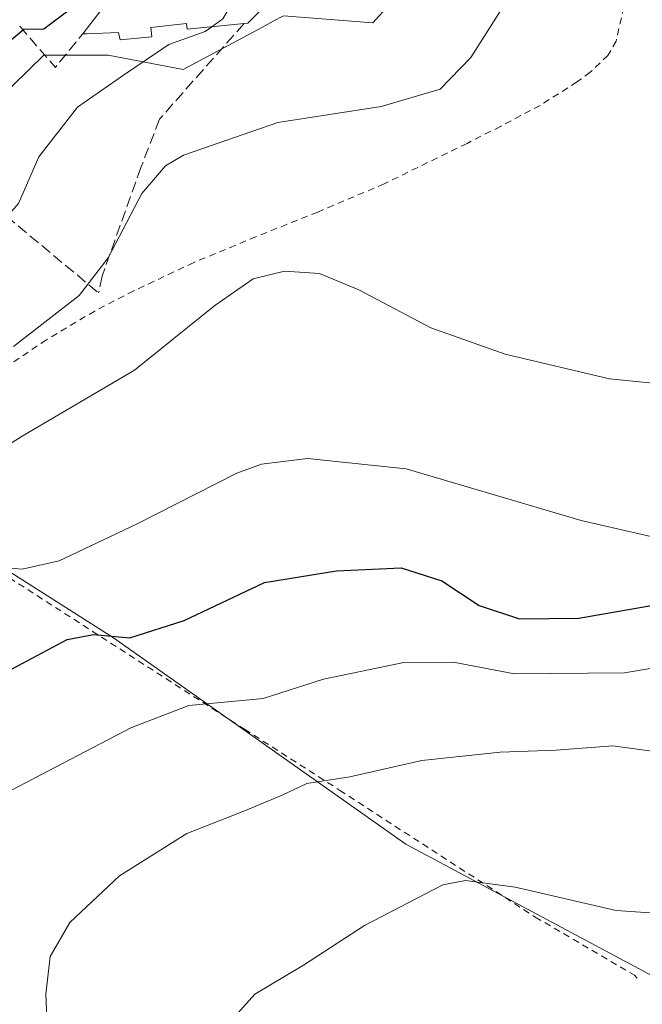
# Model space of a CAD drawing. Units: metres. Extents: x 604142 to 607592, y 4722275 to 4724640.
# Drawn here: x 605293 to 605386, y 4723341 to 4723490 of the extents above; entities that cross this region are included whole.
import ezdxf

# ---------------------------------------------------------------- set-up
doc = ezdxf.new("R2010")
doc.units = ezdxf.units.M
doc.header["$MEASUREMENT"] = 0
doc.linetypes.add('DGN Style 2', pattern=[1.6480167562047852, 0.988810053722871, -0.6592067024819142])
doc.linetypes.add('DGN Style 3', pattern=[2.307223458686699, 1.648016756204785, -0.6592067024819142])
for name, color, linetype, lineweight in [('Cultivos leñosos CxS', 92, 'Continuous', 0), ('Curva de nivel maestra', 30, 'Continuous', 30), ('Curva de nivel normal', 30, 'Continuous', 0), ('Edificación Cxs', 1, 'Continuous', 13), ('Muro lineal', 1, 'DGN Style 3', 13), ('Núcleo urbano CxS', 7, 'Continuous', 0), ('Obra de contención lineal', 1, 'DGN Style 3', 13), ('Pastizal CxS', 92, 'Continuous', 0), ('Valla', 7, 'DGN Style 2', 0)]:
    doc.layers.add(name, color=color, linetype=linetype, lineweight=lineweight)

msp = doc.modelspace()

# ---------------------------------------------------------------- linework, layer by layer
at = {"layer": 'Cultivos leñosos CxS', "color": 92, "linetype": 'Continuous', "lineweight": 0}
for points in [[(605096.5314999997, 4723197.1731, 580.5853000000062), (605112.3152999999, 4723194.506300001, 575.0529999999999), (605126.1070999998, 4723171.695699999, 571.9663), (605132.1391000003, 4723171.430299999, 570.0712000000058), (605139.0831000004, 4723185.2895, 565.6327000000019), (605146.3598999997, 4723199.813100001, 561.6330000000017), (605156.3447000004, 4723205.645500001, 558.7701999999991), (605162.1807000004, 4723264.5275, 558.1855999999971), (605172.7903000005, 4723295.8247, 562.3127999999997), (605182.3393000001, 4723332.9575, 559.017200000002), (605190.8273, 4723354.706499999, 559.579700000002), (605197.8346999995, 4723362.9485, 560.536500000002), (605210.2537000002, 4723372.7401, 560.8325999999943), (605226.9716999996, 4723384.9199, 559.648000000001), (605241.0625, 4723398.0551, 559.4379000000044), (605255.3920999998, 4723410.473900001, 560.2314000000042), (605267.0947000004, 4723418.593699999, 560.8598000000056), (605268.7487000005, 4723420.6613, 561.9622999999992), (605306.7166999998, 4723396.5625, 550.8689000000013), (605350.6829000004, 4723365.5101, 537.2793999999994), (605389.4757000003, 4723344.8073, 531.070000000007)], [(605268.7487000005, 4723420.6613, 561.9622999999992), (605306.7166999998, 4723396.5625, 550.8689000000013), (605350.6829000004, 4723365.5101, 537.2793999999994), (605389.4757000003, 4723344.8073, 531.070000000007), (605394.7642999999, 4723341.7371, 529.8828999999969)]]:
    msp.add_polyline3d(points, dxfattribs=at)
at = {"layer": 'Curva de nivel maestra', "color": 30, "linetype": 'Continuous', "lineweight": 30, "flags": 128}
for points, elevation in [([(605307.9561000001, 4723496.607999999), (605307.2400000002, 4723495.860099999), (605305.1200000001, 4723495.2501), (605301.8700000001, 4723492.360099999), (605296.2100000001, 4723488.140100001), (605293.2300000006, 4723488.0701), (605290.7403999995, 4723485.981799999)], 575), ([(605216.5700000003, 4723336.090100001), (605232.2199999997, 4723342.920100001), (605239, 4723346.7301), (605242.7599999999, 4723351.4001), (605249.6399999997, 4723362.5601), (605256.8300000001, 4723371.620100001), (605263.1399999997, 4723377.140100001), (605274, 4723383.5701), (605291.4699999997, 4723391.9001), (605299.7300000006, 4723396.290100001), (605303.7199999997, 4723397.030099999), (605309.1600000003, 4723396.5601), (605317.3200000003, 4723399.1801), (605329.4400000004, 4723404.890100001), (605340.2599999999, 4723406.630100001), (605349.9900000002, 4723407.090100001), (605356.1200000001, 4723405.130100001), (605361.7400000002, 4723401.390100001), (605367.8099999996, 4723399.420100001), (605376.7300000006, 4723399.4901), (605394.2000000002, 4723402.5801)], 550)]:
    msp.add_lwpolyline(points, dxfattribs=dict(at, elevation=elevation))
at = {"layer": 'Curva de nivel normal', "color": 30, "linetype": 'Continuous', "lineweight": 0, "flags": 128}
for points, elevation in [([(605321.4984999998, 4723488.4946), (605323.1600000003, 4723489.700099999), (605325.9299999997, 4723494.4001), (605329.6500000004, 4723497.590100001), (605332.5267000003, 4723498.207800001)], 570), ([(605291.6600000003, 4723440.360099999), (605301.54, 4723448.050100001), (605305.9100000003, 4723453.7401), (605311, 4723463.4101), (605314.5300000003, 4723467.5601), (605317.2400000002, 4723469.170100001), (605331.4400000004, 4723474.100099999), (605347, 4723476.470100001), (605355.8399999999, 4723479.090100001), (605360.4699999997, 4723483.870100001), (605364.9299999997, 4723490.880100001)], 565), ([(605231.4710999997, 4723427.581), (605232.8600000005, 4723429.880100001), (605236.2100000001, 4723433.200099999), (605243.5999999996, 4723437.040100001), (605253.0899999999, 4723442.420100001), (605260.9400000004, 4723444.940099999), (605267.8899999997, 4723446.1801), (605277.79, 4723450.3301), (605288.6799999997, 4723457.630100001), (605292.4400000004, 4723461.880100001), (605295.5, 4723468.920100001), (605301.3200000003, 4723476.370100001), (605308.2000000002, 4723481.210100001), (605315.04, 4723485.840100001), (605320.5, 4723487.770099999), (605321.4984999998, 4723488.4946)], 570), ([(605282.6699999999, 4723420.4101), (605292.9900000002, 4723426.9101), (605309.8799999999, 4723436.8201), (605321.9699999997, 4723446.5701), (605327.7400000002, 4723450.5701), (605332.4299999997, 4723451.690099999), (605337.6799999997, 4723451.360099999), (605343.6200000001, 4723448.890100001), (605354.4699999997, 4723443.1801), (605365.6399999997, 4723439.2301), (605381.3099999996, 4723435.5001), (605390.8600000005, 4723434.5601)], 560), ([(605190.1399999997, 4723338.0701), (605193.2300000006, 4723343.2501), (605218.5899999999, 4723361.870100001), (605237.1799999997, 4723377.9101), (605254.5499999998, 4723391.4801), (605281.6500000004, 4723405.7601), (605287.9400000004, 4723407.270099999), (605292.9800000006, 4723406.890100001), (605298.54, 4723408.140100001), (605310.1799999997, 4723413.630100001), (605325.2800000003, 4723421.300100001), (605329, 4723422.700099999), (605335.9100000003, 4723423.530099999), (605350.7199999997, 4723421.950099999), (605377.0599999996, 4723414.190099999), (605389.3300000001, 4723411.370100001)], 555), ([(605271.8600000005, 4723339.140100001), (605273.04, 4723345.100099999), (605273.6799999997, 4723351.4101), (605275.5, 4723358.7601), (605279.5199999996, 4723365.120100001), (605290.0999999996, 4723372.960100001), (605309.3099999996, 4723382.9901), (605318.04, 4723386.370100001), (605329.2100000001, 4723387.440099999), (605338.3099999996, 4723390.3201), (605350.4100000003, 4723392.8201), (605357.8200000003, 4723392.9001), (605367.0300000003, 4723391.140100001), (605383.5800000001, 4723391.280099999), (605396.3899999997, 4723393.4301)], 545), ([(605392.4600000001, 4723378.840100001), (605381.8399999999, 4723380.280099999), (605373.3200000003, 4723379.640100001), (605364.9000000004, 4723379.340100001), (605353.0800000001, 4723378.110099999), (605342.2599999999, 4723375.630100001), (605335.7999999998, 4723374.610099999), (605332.0999999996, 4723372.860099999), (605326.5800000001, 4723370.550100001), (605317.7699999996, 4723367.110099999), (605307.5999999996, 4723360.7501), (605300.1299999999, 4723353.720100001), (605297.1699999999, 4723348.610099999), (605296.54, 4723342.9101), (605296.8499999996, 4723335.800100001)], 540), ([(605388.9100000003, 4723355.0701), (605382.3600000005, 4723355.5101), (605367.1600000003, 4723359.040100001), (605359.6699999999, 4723360.030099999), (605356.2800000003, 4723359.390100001), (605344.5, 4723353.2501), (605335.2800000003, 4723347.280099999), (605328, 4723342.920100001), (605324.1399999997, 4723338.6801)], 535)]:
    msp.add_lwpolyline(points, dxfattribs=dict(at, elevation=elevation))
at = {"layer": 'Edificación Cxs', "color": 1, "linetype": 'Continuous', "lineweight": 13, "elevation": 577.833199999994, "flags": 128}
msp.add_lwpolyline([(605307.8521999996, 4723503.1205), (605317.1425999999, 4723503.619100001), (605317.3800999997, 4723498.7601), (605326.5701000001, 4723499.4901), (605326.2901, 4723503.1801), (605332.4600999998, 4723503.9301), (605332.5500999996, 4723496.210100001), (605332.5701000001, 4723494.800100001), (605326.9401000004, 4723489.030099999), (605326.3501000004, 4723488.970100001), (605317.7801000001, 4723488.130100001), (605317.6901000004, 4723489.0001), (605312.3201000001, 4723488.390100001), (605312.4600999998, 4723486.9801), (605307.7301000003, 4723486.5001), (605307.4801000003, 4723487.630100001), (605302.6901000004, 4723487.4301), (605302.0800999999, 4723487.4301), (605305.3000999996, 4723491.5801), (605306.7100999998, 4723493.420100001), (605308.0100999996, 4723493.220100001)], close=True, dxfattribs=at)
at = {"layer": 'Edificación Cxs', "color": 1, "linetype": 'Continuous', "lineweight": 13, "extrusion": (-0.04545951522522757, -0.05858912678140987, 0.9972465826958141), "elevation": -303688.1217980931, "flags": 128}
msp.add_lwpolyline([(-2417350.326852572, 4091688.571151448), (-2417350.326852572, 4091693.838358333)], dxfattribs=at)
at = {"layer": 'Edificación Cxs', "color": 1, "linetype": 'Continuous', "lineweight": 13}
for points in [[(605332.5500999996, 4723496.210100001, 573.2489999999962), (605332.5701000001, 4723494.800100001, 572.1714999999967), (605326.9401000004, 4723489.030099999, 572.4345999999932), (605326.3501000004, 4723488.970100001, 572.6052000000054)], [(605326.3501000004, 4723488.970100001, 572.6052000000054), (605317.7801000001, 4723488.130100001, 572.1753999999928), (605317.6901000004, 4723489.0001, 572.8882000000012), (605312.3201000001, 4723488.390100001, 572.6328000000067), (605312.4600999998, 4723486.9801, 571.789499999999), (605307.7301000003, 4723486.5001, 572.6830999999949), (605307.4801000003, 4723487.630100001, 573.3352000000014), (605302.6901000004, 4723487.4301, 575.0771999999997), (605302.0800999999, 4723487.4301, 575.2050000000017)]]:
    msp.add_polyline3d(points, dxfattribs=at)
at = {"layer": 'Muro lineal', "color": 1, "linetype": 'DGN Style 3', "lineweight": 13, "extrusion": (-0.6394678259386921, -0.7688031573287027, 0.004754457977591079), "elevation": -4018472.121251693, "flags": 128}
msp.add_lwpolyline([(-2555196.403177163, 19683.49350728214), (-2555188.558370326, 19679.81616571899), (-2555162.182802021, 19670.6562621892)], dxfattribs=at)
at = {"layer": 'Núcleo urbano CxS', "color": 7, "linetype": 'Continuous', "lineweight": 0}
for points in [[(605411.5491000004, 4723564.6635, 552.032600000006), (605385.6189000001, 4723555.206300001, 559.4953999999998), (605388.9617, 4723506.1787, 561.6674000000058), (605378.9332999998, 4723503.392899999, 564.0883999999933), (605355.9589000001, 4723500.357899999, 567.3196999999927), (605345.7355000004, 4723489.0569, 566.8993999999948), (605332.2805000005, 4723490.129899999, 568.1373000000021), (605330.7472999999, 4723489.3091, 568.283500000005), (605329.1432999996, 4723488.450099999, 568.4180999999953), (605317.2109000003, 4723482.060900001, 569.9143999999942), (605305.9058999997, 4723484.211300001, 572.8178999999947), (605296.2188999997, 4723484.211300001, 574.4759999999952), (605282.2884999998, 4723470.646500001, 575.2026000000042), (605275.7673000004, 4723464.2963, 575.307799999995), (605251.0113000004, 4723447.076900001, 573.0546999999933), (605249.5339000003, 4723446.1271, 573.056899999996)], [(605355.9589000001, 4723500.357899999, 567.3196999999927), (605345.7355000004, 4723489.0569, 566.8993999999948), (605332.2805000005, 4723490.129899999, 568.1373000000021), (605330.7472999999, 4723489.3091, 568.283500000005), (605329.1432999996, 4723488.450099999, 568.4180999999953), (605317.2109000003, 4723482.060900001, 569.9143999999942), (605305.9058999997, 4723484.211300001, 572.8178999999947), (605296.2188999997, 4723484.211300001, 574.4759999999952), (605282.2884999998, 4723470.646500001, 575.2026000000042), (605275.7673000004, 4723464.2963, 575.307799999995), (605251.0113000004, 4723447.076900001, 573.0546999999933), (605249.5339000003, 4723446.1271, 573.056899999996), (605235.9423000002, 4723437.389900001, 573.0611999999965), (605233.7877000002, 4723419.0889, 568.2219999999943), (605224.1007000003, 4723413.706700001, 570.1463999999978), (605178.5734999999, 4723414.190300001, 578.4673000000039), (605182.6611000003, 4723436.017700001, 579.8261999999959), (605187.2571, 4723462.346700001, 583.0233000000007), (605196.2027000004, 4723476.236300001, 583.7151000000014), (605209.9857000001, 4723499.218900001, 586.4361000000063)]]:
    msp.add_polyline3d(points, dxfattribs=at)
at = {"layer": 'Obra de contención lineal', "color": 1, "linetype": 'DGN Style 3', "lineweight": 13, "extrusion": (0.3003972212014906, -0.3713497878083915, 0.8785561135118721), "elevation": -1571729.642164445, "flags": 128}
msp.add_lwpolyline([(3441296.908722698, 2892207.695030044), (3441297.171845276, 2892198.346550084), (3441303.555872955, 2892199.891021478)], dxfattribs=at)
at = {"layer": 'Obra de contención lineal', "color": 1, "linetype": 'DGN Style 3', "lineweight": 13}
msp.add_polyline3d([(605326.3501000004, 4723488.970100001, 572.6052000000054), (605313.6401000004, 4723474.590100001, 568.6245000000055), (605310.8400999998, 4723467.3101, 569.0390999999945), (605305.0000999998, 4723450.970100001, 565.5108999999939), (605304.4801000003, 4723448.4301, 564.7771000000066)], dxfattribs=at)
at = {"layer": 'Pastizal CxS', "color": 92, "linetype": 'Continuous', "lineweight": 0}
for points in [[(605411.5491000004, 4723564.6635, 552.032600000006), (605385.6189000001, 4723555.206300001, 559.4953999999998), (605388.9617, 4723506.1787, 561.6674000000058), (605378.9332999998, 4723503.392899999, 564.0883999999933), (605355.9589000001, 4723500.357899999, 567.3196999999927), (605345.7355000004, 4723489.0569, 566.8993999999948), (605332.2805000005, 4723490.129899999, 568.1373000000021), (605330.7472999999, 4723489.3091, 568.283500000005), (605329.1432999996, 4723488.450099999, 568.4180999999953), (605317.2109000003, 4723482.060900001, 569.9143999999942), (605305.9058999997, 4723484.211300001, 572.8178999999947), (605296.2188999997, 4723484.211300001, 574.4759999999952), (605282.2884999998, 4723470.646500001, 575.2026000000042), (605275.7673000004, 4723464.2963, 575.307799999995), (605251.0113000004, 4723447.076900001, 573.0546999999933), (605249.5339000003, 4723446.1271, 573.056899999996)], [(605389.4757000003, 4723344.8073, 531.070000000007), (605350.6829000004, 4723365.5101, 537.2793999999994), (605306.7166999998, 4723396.5625, 550.8689000000013), (605268.7487000005, 4723420.6613, 561.9622999999992), (605257.3629000002, 4723437.646299999, 568.5093999999954), (605249.5339000003, 4723446.1271, 573.056899999996), (605251.0113000004, 4723447.076900001, 573.0546999999933), (605275.7673000004, 4723464.2963, 575.307799999995), (605282.2884999998, 4723470.646500001, 575.2026000000042), (605296.2188999997, 4723484.211300001, 574.4759999999952), (605305.9058999997, 4723484.211300001, 572.8178999999947), (605317.2109000003, 4723482.060900001, 569.9143999999942), (605329.1432999996, 4723488.450099999, 568.4180999999953), (605330.7472999999, 4723489.3091, 568.283500000005), (605332.2805000005, 4723490.129899999, 568.1373000000021), (605345.7355000004, 4723489.0569, 566.8993999999948), (605355.9589000001, 4723500.357899999, 567.3196999999927)], [(605268.7487000005, 4723420.6613, 561.9622999999992), (605306.7166999998, 4723396.5625, 550.8689000000013), (605350.6829000004, 4723365.5101, 537.2793999999994), (605389.4757000003, 4723344.8073, 531.070000000007), (605394.7642999999, 4723341.7371, 529.8828999999969)]]:
    msp.add_polyline3d(points, dxfattribs=at)
at = {"layer": 'Valla', "color": 7, "linetype": 'DGN Style 2', "lineweight": 0}
for points in [[(605383.4700999996, 4723491.4301, 561.7416999999987), (605382.3501000004, 4723486.3301, 561.6312000000034), (605381.1001000004, 4723484.170100001, 561.656799999997), (605378.4401000004, 4723481.640100001, 562.006899999993), (605376.4401000004, 4723480.1801, 562.3508000000002), (605370.8901000004, 4723476.6601, 563.2538000000059), (605364.9401000004, 4723473.5001, 563.8157000000066), (605359.9001000002, 4723470.940099999, 563.9940999999963), (605347.4301000005, 4723464.850099999, 563.4692000000068), (605337.4301000005, 4723460.610099999, 561.8536000000023), (605328.1401000004, 4723456.890100001, 561.2942999999941), (605318.7801000001, 4723453.0101, 561.805600000007), (605309.9200999998, 4723448.8301, 562.8372999999992), (605309.7600999996, 4723448.7501, 562.8571999999986), (605303.8901000004, 4723445.720100001, 563.9910999999993), (605296.6201, 4723441.380100001, 564.9248999999982), (605278.9600999998, 4723429.520099999, 564.7406000000046)], [(605279.9600999998, 4723412.720100001, 558.1377000000066), (605326.4200999998, 4723382.800100001, 543.8423999999941), (605340.7600999996, 4723373.600099999, 540.3359000000055), (605370.1700999998, 4723354.540100001, 534.525999999998), (605385.1201, 4723345.770099999, 531.1386000000057), (605385.5201000003, 4723345.350099999, 531.0673999999999)]]:
    msp.add_polyline3d(points, dxfattribs=at)

doc.saveas('drawing.dxf')
